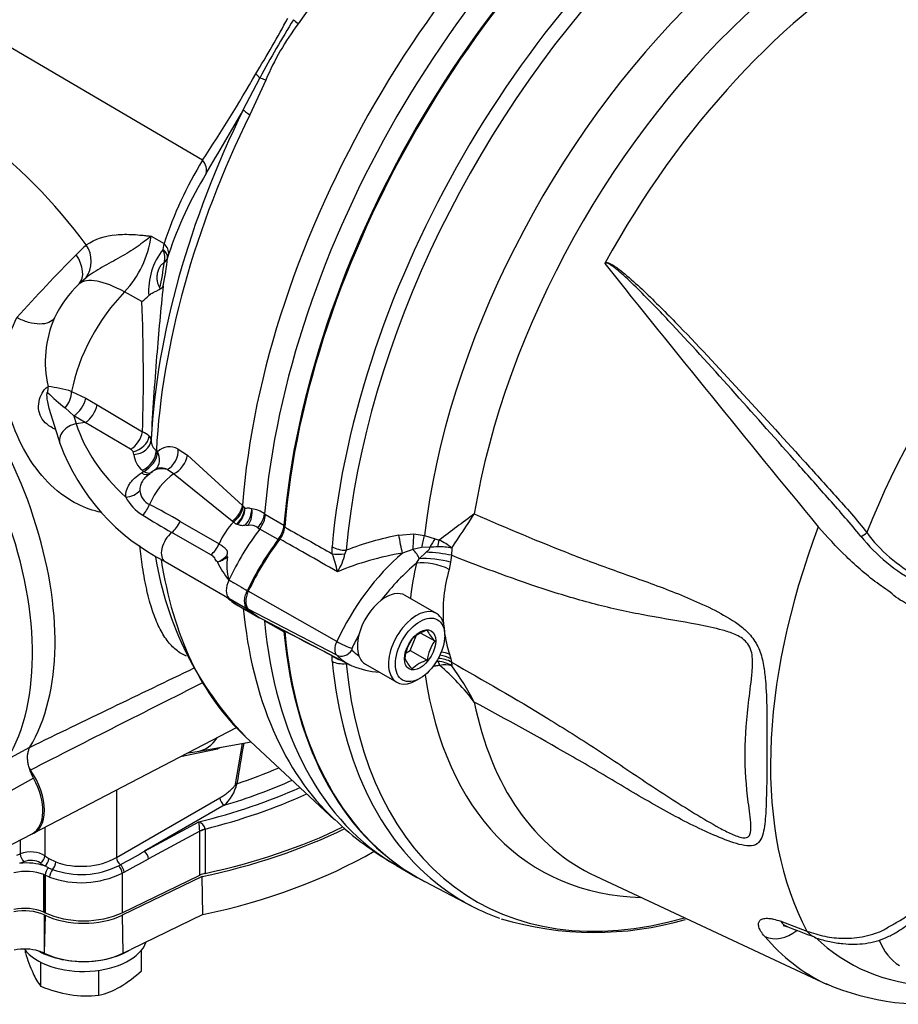
# Paper-space layout 'Sheet1' of a CAD drawing. Units: millimetres. Extents: x -22 to 210, y -8 to 297.
# Drawn here: x 158 to 182, y 228 to 254 of the extents above; entities that cross this region are included whole.
import ezdxf

# ---------------------------------------------------------------- set-up
doc = ezdxf.new("R2010")
doc.units = ezdxf.units.MM
doc.layers.add('Default', color=7, linetype='Continuous')
doc.layers.add('DV7_Default', color=7, linetype='Continuous')

# ---------------------------------------------------------------- blocks, each defined once
blk = doc.blocks.new('SE6')
at = {"layer": 'DV7_Default', "color": 7, "linetype": 'Continuous'}
for p, q in [((165.849, 255.23), (165.248, 254.383)), ((162.644, 250.665), (156.345, 254.361)), ((163.752, 252.04), (164.205, 252.903)), ((164.363, 252.846), (163.933, 251.905)), ((161.241, 248.595), (161.598, 248.392)), ((161.567, 248.235), (161.598, 248.392)), ((161.72, 248.098), (161.691, 248.001)), ((159.462, 247.455), (159.282, 247.296)), ((160.993, 246.814), (160.522, 247.078)), ((159.079, 244.368), (159.463, 244.187)), ((159.463, 244.187), (159.774, 244.003)), ((158.462, 243.906), (158.763, 242.93)), ((159.138, 243.703), (158.905, 243.921)), ((159.774, 244.003), (161.01, 243.265)), ((159.45, 243.52), (159.138, 243.703)), ((159.138, 243.703), (159.206, 243.481)), ((159.45, 243.52), (159.206, 243.481)), ((160.684, 242.79), (159.45, 243.52)), ((161.193, 243.146), (161.242, 243.035)), ((161.243, 243.069), (161.242, 243.035)), ((161.387, 242.753), (161.421, 242.725)), ((161.98, 242.797), (162.233, 242.63)), ((160.775, 242.652), (160.756, 242.719)), ((162.233, 242.63), (163.73, 241.258)), ((161.04, 242.189), (161.006, 242.217)), ((161.364, 242.238), (161.309, 242.202)), ((161.856, 242.12), (161.679, 242.237)), ((160.977, 242.149), (161.04, 242.189)), ((163.454, 240.832), (161.856, 242.12)), ((163.73, 241.258), (163.754, 241.234)), ((164.332, 241.028), (164.359, 241.011)), ((164.359, 241.011), (164.859, 240.722)), ((162.032, 240.827), (163.092, 240.215)), ((163.482, 240.808), (163.454, 240.832)), ((163.597, 240.74), (163.567, 240.753)), ((164.7, 240.329), (164.2, 240.618)), ((162.867, 239.913), (161.807, 240.525)), ((167.983, 240.453), (168.397, 240.483)), ((168.397, 240.483), (168.683, 240.442)), ((168.683, 240.442), (168.973, 240.355)), ((166.174, 239.945), (166.169, 240.132)), ((168.371, 240.063), (168.083, 239.963)), ((168.608, 240.113), (168.371, 240.063)), ((168.834, 240.123), (168.608, 240.113)), ((169.427, 240.101), (169.418, 239.903)), ((166.553, 240.039), (166.518, 239.942)), ((168.471, 239.689), (168.541, 239.809)), ((168.541, 239.809), (168.728, 239.984)), ((169.418, 239.903), (169.397, 239.713)), ((161.624, 239.731), (163.259, 238.787)), ((169.397, 239.713), (169.361, 239.517)), ((163.359, 238.735), (163.859, 238.446)), ((166.295, 237.555), (163.889, 238.925)), ((169.013, 238.319), (168.164, 238.809)), ((163.672, 238.5), (164.176, 238.209)), ((166.295, 237.18), (163.889, 238.437)), ((164.256, 238.172), (166.654, 236.921)), ((164.859, 237.814), (164.359, 238.103)), ((168.298, 237.309), (168.455, 237.713)), ((168.589, 237.785), (168.963, 237.568)), ((169.237, 237.715), (169.237, 237.824)), ((166.169, 237.015), (166.174, 237.164)), ((168.185, 237.244), (168.298, 237.309)), ((168.298, 237.309), (168.759, 237.043)), ((169.363, 237.206), (169.399, 237.086)), ((166.541, 236.98), (166.553, 236.954)), ((167.081, 236.933), (167.93, 236.444)), ((168.984, 236.881), (168.905, 236.86)), ((169.399, 237.086), (169.421, 236.989)), ((169.421, 236.989), (169.432, 236.891)), ((168.471, 236.497), (168.565, 236.552)), ((158.044, 232.33), (163.567, 235.211)), ((163.813, 234.961), (166.238, 232.701)), ((162.499, 234.555), (163.965, 234.819)), ((163.541, 233.67), (163.731, 234.777)), ((157.326, 234.343), (157.945, 234.675)), ((163.046, 234.626), (162.046, 234.417)), ((158.042, 233.829), (157.426, 233.49)), ((160.297, 233.505), (160.297, 231.67)), ((160.297, 231.67), (163.115, 233.297)), ((163.233, 233.093), (161.06, 231.839)), ((161.06, 231.839), (162.544, 232.641)), ((157.248, 231.924), (158.004, 232.318)), ((158.349, 232.489), (158.349, 231.713)), ((162.568, 232.386), (161.173, 231.633)), ((162.568, 232.386), (162.568, 232.389)), ((162.568, 231.19), (162.568, 232.386)), ((162.715, 232.445), (162.715, 232.436)), ((162.715, 232.436), (162.715, 231.239)), ((157.681, 232.15), (157.681, 231.767)), ((158.459, 231.64), (158.645, 231.551)), ((160.352, 231.445), (160.405, 231.474)), ((158.32, 231.204), (158.33, 231.212)), ((158.32, 230.183), (158.32, 231.204)), ((158.33, 231.212), (158.33, 230.178)), ((158.452, 231.39), (158.346, 231.44)), ((158.452, 231.39), (158.56, 231.343)), ((160.508, 231.275), (160.455, 231.246)), ((160.455, 231.246), (160.455, 230.166)), ((167.926, 231.452), (168.453, 231.147)), ((158.356, 231.188), (158.356, 230.166)), ((158.476, 231.136), (158.356, 231.188)), ((160.455, 230.166), (162.568, 231.19)), ((162.635, 231.154), (160.455, 230.098)), ((162.652, 230.117), (162.635, 231.154)), ((168.698, 231.013), (169.96, 230.355)), ((173.35, 231.159), (179.645, 228.214)), ((158.33, 230.178), (158.356, 230.166)), ((158.33, 230.11), (158.335, 229.064)), ((158.33, 230.11), (158.335, 229.064)), ((158.33, 230.11), (158.33, 230.11)), ((158.33, 230.11), (158.356, 230.098)), ((158.356, 230.098), (158.335, 229.064)), ((160.455, 230.098), (160.476, 229.064)), ((162.652, 230.117), (160.688, 229.166)), ((178.385, 229.932), (179.099, 229.668)), ((157.819, 229.074), (157.819, 229.142)), ((160.476, 229.064), (160.688, 229.166)), ((160.978, 228.585), (160.978, 229.142)), ((158.242, 228.162), (158.242, 228.818)), ((159.821, 227.918), (159.821, 228.596))]:
    blk.add_line(p, q, dxfattribs=at)
for centre, radius, start, end in [((136.35, 269.994), 32.524, 328.5314, 331.6195), ((188.679, 239.86), 27.733, 148.1557, 151.9462), ((171.299, 249.873), 7.547, 143.3005, 156.8009), ((127.805, 273.726), 41.78, 326.4984, 330.2839), ((82.68, 297.913), 93.151, 329.26183, 330.4973), ((147.206, 239.272), 15.27, 36.5142, 52.8033), ((172.139, 244.919), 11.099, 148.8177, 161.763), ((171.853, 244.731), 10.678, 148.5481, 161.6204), ((158.515, 248.957), 2.749, 316.8904, 352.4477), ((168.547, 238.802), 13.174, 133.497, 135.1717), ((158.808, 247.919), 0.802, 324.661, 33.2125), ((162.982, 247.112), 1.807, 141.5609, 184.2646), ((188.02, 219.353), 40.696, 135.0799, 138.393), ((154.354, 248.718), 7.293, 347.8206, 353.3273), ((153.148, 248.944), 8.595, 348.5831, 353.7009), ((173.653, 247.841), 0.0566, 152.0237, 173.6131), ((669.255, 643.53), 634.226, 218.6003, 219.433893), ((161.666, 244.861), 3.408, 134.393, 153.728), ((240.237, 238.934), 79.102, 173.97078, 175.36445), ((159.754, 246.889), 1.754, 8.8235, 9.5485), ((161.433, 247.298), 0.15, 291.1856, 338.568), ((159.812, 248.362), 1.946, 307.3474, 314.6766), ((109.336, 244.788), 51.697, 358.3116, 2.2465), ((161.357, 245.171), 2.997, 156.4383, 192.9627), ((240.237, 238.934), 79.102, 175.36445, 177.00374), ((157.952, 240.488), 4.04, 73.7983, 83.1061), ((161.457, 247.346), 4.272, 224.8108, 233.2997), ((160.839, 242.803), 0.492, 44.165, 69.7288), ((161.613, 243.048), 0.372, 182.0604, 232.4499), ((164.305, 245.007), 5.918, 200.5458, 243.0716), ((160.587, 242.618), 0.198, 30.9848, 60.3553), ((161.749, 242.382), 0.475, 60.907, 133.7657), ((161.356, 242.683), 0.582, 183.0134, 233.0492), ((162.248, 240.826), 1.666, 124.3044, 133.5024), ((161.355, 242.267), 0.0302, 289.583, 297.6483), ((161.521, 241.991), 0.292, 57.2893, 121.8923), ((161.39, 241.702), 0.456, 183.8702, 245.4438), ((161.617, 242.024), 1.191, 206.7362, 239.5263), ((150.329, 220.686), 23.295, 59.8404, 62.1783), ((163.118, 241.265), 0.681, 311.2418, 354.2009), ((163.149, 241.206), 0.647, 313.8634, 359.1303), ((164.142, 241.616), 0.544, 224.5037, 230.4579), ((163.297, 241.188), 0.688, 317.8969, 358.568), ((163.368, 241.068), 0.625, 325.8689, 9.4568), ((163.913, 240.499), 0.675, 51.641, 83.8817), ((182.189, 275.67), 40.628, 238.5866, 239.8894), ((196.029, 205.388), 44.109, 126.0977, 127.6432), ((144.029, 257.592), 30.838, 325.446, 327.5127), ((163.729, 241.092), 0.376, 229.0042, 244.5162), ((163.938, 240.379), 0.342, 51.8184, 98.8442), ((165.27, 242.479), 2.146, 238.5446, 240.0874), ((164.234, 240.743), 0.651, 322.0524, 353.7765), ((171.119, 235.505), 8.029, 143.0735, 154.7073), ((169.718, 231.782), 8.843, 101.3104, 110.9703), ((169.232, 240.913), 0.615, 245.0822, 256.5639), ((168.526, 239.05), 1.384, 49.4041, 65.9939), ((184.513, 243.65), 5.103, 219.28, 241.8131), ((183.993, 242.914), 4.048, 216.2133, 242.122), ((169.217, 231.258), 8.874, 91.0985, 92.4759), ((169.116, 238.509), 1.623, 78.9378, 92.4277), ((170.339, 241.291), 9.088, 189.0773, 224.0365), ((162.806, 240.346), 0.67, 291.0317, 318.0532), ((162.917, 240.3), 0.594, 282.5521, 312.8055), ((164.785, 239.63), 1.483, 170.9037, 195.8449), ((163.077, 239.765), 0.264, 22.1581, 30.3049), ((162.232, 238.532), 4.188, 12.7346, 19.7097), ((169.481, 231.773), 8.309, 99.6817, 112.3843), ((165.174, 240.214), 1.372, 326.4174, 348.541), ((165.548, 240.951), 2.788, 206.2045, 218.2569), ((174.609, 238.138), 6.331, 165.8207, 174.6761), ((173.19, 238.365), 3.999, 163.2494, 184.6565), ((163.156, 238.599), 0.213, 42.6644, 62.4015), ((163.705, 239.548), 0.883, 239.442, 246.9351), ((164.232, 239.658), 1.286, 224.9687, 244.1985), ((164.959, 239.586), 1.584, 226.0394, 243.5879), ((168.989, 236.989), 0.899, 104.8081, 135.1919), ((169.716, 238.314), 1.059, 205.4607, 224.7471), ((173.19, 238.365), 3.999, 189.4494, 196.8479), ((169.263, 236.967), 1.123, 144.2485, 173.3395), ((169.886, 236.908), 1.135, 144.4021, 173.1859), ((169.017, 237.491), 0.955, 204.3938, 225.814), ((168.642, 245.41), 8.711, 256.1233, 256.5374), ((167.593, 238.894), 2.182, 246.3636, 266.3056), ((168.989, 236.173), 0.899, 104.8081, 135.1919), ((169.112, 236.461), 0.439, 91.6008, 106.9154), ((169.009, 236.261), 0.753, 86.3505, 90.4537), ((169.007, 236.218), 0.796, 57.698, 86.3734), ((169.249, 236.277), 0.641, 73.4044, 103.506), ((165.259, 232.333), 5.967, 36.7608, 49.9415), ((162.46, 231.919), 8.564, 27.732, 35.492), ((649.846, -778.688), 1126.438, 115.640779, 115.892806), ((461.262, -358.399), 665.575, 116.657671, 117.110013), ((256.41, 218.662), 94.039, 170.12943, 170.81218), ((162.086, 236.851), 2.332, 274.0584, 280.1849), ((158.761, 247.975), 15.087, 288.6219, 293.2707), ((162.485, 233.93), 1.122, 311.7899, 346.983), ((162.455, 232.39), 0.266, 11.949, 70.3149), ((159.138, 232.19), 3.436, 3.3164, 7.5353), ((171.961, 238.667), 8.261, 226.1217, 240.7956), ((147.054, 219.24), 16.447, 46.5922, 46.7123), ((159.337, 233.508), 2.523, 250.0555, 296.3224), ((159.337, 233.491), 2.283, 250.1039, 296.3768), ((173.319, 238.542), 8.911, 253.3701, 286.0897), ((287.442, 517.907), 308.008, 249.30131, 249.4444), ((162.748, 230.619), 5.166, 197.409, 204.0439), ((159.593, 229.212), 1.712, 204.0632, 217.8643), ((158.705, 230.99), 3.308, 300.8006, 313.3767), ((159.622, 231.499), 3.611, 247.5388, 260.5964), ((159.323, 230.007), 2.148, 283.4086, 300.0675), ((182.356, 234.649), 6.977, 246.8385, 278.9833), ((159.502, 231.085), 3.184, 261.503, 275.7551)]:
    blk.add_arc(centre, radius, start, end, dxfattribs=at)
for centre, major_axis, ratio, start_param, end_param in [((176.108, 247.12), (-8.787, -15.22), 0.57735, 4.013725, 5.408162), ((176.755, 246.745), (8.83, 15.294), 0.57735, 0.884293, 2.255063), ((177.283, 246.441), (8.83, 15.294), 0.57735, 0.884181, 2.255193), ((177.306, 246.427), (-8.829, -15.293), 0.57735, 4.025586, 5.399213), ((180.572, 244.542), (-7.61, -13.181), 0.57735, 3.091817, 5.289808), ((178.539, 245.716), (-8.799, -15.24), 0.57735, 4.035702, 5.389143), ((181.465, 244.026), (-7.566, -13.104), 0.57735, 3.101614, 4.752368), ((178.798, 245.566), (8.71, 15.086), 0.57735, 1.137119, 2.247551), ((179.752, 245.015), (-7.906, -13.693), 0.57735, 4.255687, 5.356564), ((165.744, 254.049), (-0.669, 0.496), 0.044924, 0.405703, 0.770451), ((163.786, 253.093), (0.434, -0.248), 0.211655, 0.414992, 0.921076), ((164.902, 252.586), (-0.765, 0.33), 0.042611, -0.770171, -0.405422), ((189.079, 239.63), (-6.865, -11.89), 0.57735, 3.049383, 4.962861), ((172.952, 248.941), (-8.297, -14.371), 0.57735, 4.828157, 5.432227), ((173.26, 248.763), (-8.412, -14.57), 0.57735, 4.828157, 5.436213), ((164.495, 251.689), (-0.748, 0.367), 0.094313, 0.166749, 0.767771), ((162.279, 250.469), (0.429, -0.257), 0.788349, 0.24732, 1.131637), ((161.233, 248.195), (0.475, -0.155), 0.733362, 0.158546, 0.959825), ((161.203, 248.096), (0.219, -0.449), 0.77908, 0.721043, 1.50273), ((161.203, 248.096), (0.482, -0.133), 0.595143, 0.130983, 0.891984), ((158.698, 247.888), (0.564, -0.613), 0.627399, 0.054455, 1.335199), ((161.203, 248.096), (0.497, -0.048), 0.668239, 5.69323, 6.141628), ((152.391, 241.156), (4.41, -7.638), 0.57735, 0.313258, 2.130203), ((161.386, 245.163), (-2.138, 2.103), 0.334476, 5.42414, 6.238197), ((161.357, 245.026), (1.66, 2.875), 0.57735, 1.148728, 2.111461), ((157.97, 244.439), (-0.077, -0.494), 0.937672, 1.506302, 1.836153), ((158.718, 244.279), (-0.144, -0.479), 0.691608, 0.952766, 1.957782), ((159.103, 244.106), (-0.253, -0.431), 0.623456, 0.847195, 2.097067), ((159.415, 243.924), (-0.253, -0.431), 0.623417, 0.84715, 2.094078), ((159.241, 243.078), (0.478, 0.148), 0.80381, 1.397201, 3.141254), ((168.589, 244.447), (-9.531, 0), 0.57735, 0.176513, 0.56779), ((160.652, 243.19), (-0.258, -0.428), 0.618609, 0.861153, 2.093552), ((160.724, 243.119), (-0.434, -0.247), 0.772967, 1.225116, 2.572043), ((160.742, 243.051), (0.5, 0.004), 0.80102, 4.770662, 6.231703), ((160.411, 243.101), (0.832, -0.038), 0.272048, 0.026886, 0.363488), ((160.975, 242.615), (-0.319, -0.385), 0.678147, 0.96061, 2.401566), ((161.569, 242.673), (-0.201, -0.458), 0.785673, 0.780432, 2.161346), ((161.009, 242.587), (-0.319, -0.385), 0.677882, 0.960971, 2.40188), ((161.009, 242.587), (-0.363, 0.344), 0.839867, 3.131483, 4.29213), ((161.822, 242.508), (-0.329, -0.377), 0.664357, 1.000611, 2.381139), ((161.936, 241.219), (0.627, -0.983), 0.546343, 2.595111, 3.143583), ((160.946, 242.546), (-0.27, 0.421), 0.531205, 2.349986, 3.157604), ((161.009, 242.587), (-0.27, 0.421), 0.531251, 2.350194, 3.141593), ((161.939, 241.153), (0.625, 1.082), 0.57735, 0.879749, 1.774318), ((160.524, 241.884), (-0.498, -0.04), 0.795022, 1.56578, 2.475119), ((151.797, 240.813), (4.395, -7.612), 0.57735, 0.311109, 1.299577), ((160.905, 241.341), (-0.223, -0.447), 0.584871, 1.025307, 1.739254), ((163.319, 241.131), (-0.348, -0.359), 0.629511, 1.326567, 2.425178), ((163.346, 241.106), (-0.344, -0.362), 0.626989, 1.325036, 2.417782), ((163.98, 240.867), (-0.281, -0.413), 0.534418, 1.398214, 2.295721), ((164.007, 240.849), (-0.25, -0.433), 0.57735, 1.361848, 2.255193), ((161.74, 240.887), (-0.25, -0.433), 0.57735, 0.977347, 1.760656), ((163.824, 240.065), (-0.625, -1.082), 0.57735, 4.323793, 4.902248), ((165.997, 238.463), (-2.332, -4.04), 0.57735, 4.503441, 4.854275), ((164.508, 240.56), (0.25, 0.433), 0.57735, 4.503441, 5.396785), ((188.323, 240.067), (-7.224, -12.513), 0.57735, 4.987827, 5.942355), ((161.874, 240.163), (0.25, 0.433), 0.57735, 0.977347, 3.141593), ((166.53, 238.168), (-2.332, -4.039), 0.57735, 4.498143, 4.855414), ((168.022, 240.245), (-0.084, 0.408), 0.012479, 3.946646, 5.244764), ((168.436, 240.276), (0.027, 0.416), 0.142781, 1.05831, 2.119667), ((168.721, 240.234), (0.087, 0.407), 0.218994, 1.083012, 1.91983), ((168.937, 240.153), (-0.205, -0.363), 0.184427, 4.227163, 4.896253), ((169.023, 240.116), (0.099, 0.405), 0.046825, -1.524646, -1.045826), ((180.642, 240.525), (-0.133, -0.1), 0.34706, 0.703224, 1.983907), ((162.8, 240.275), (-0.25, -0.433), 0.57735, 0.977347, 1.760656), ((166.508, 240.297), (-0.498, 0.045), 0.511344, 0.869033, 1.706791), ((168.319, 239.892), (0.207, -0.261), 0.462431, 0.915587, 1.880863), ((173.26, 248.763), (8.412, 14.57), 0.57735, 2.517091, 3.009336), ((166.513, 240.115), (-0.495, -0.073), 0.34538, 0.765515, 1.529721), ((168.87, 236.817), (-2.274, -3.939), 0.57735, 4.174233, 4.855443), ((168.984, 239.642), (-0.661, 0.083), 0.228807, 4.06691, 5.476198), ((169.011, 239.86), (-0.663, 0.068), 0.158529, 4.066991, 5.169161), ((169.098, 236.686), (2.108, 3.65), 0.57735, 0.997166, 1.347979), ((168.942, 239.417), (-0.647, 0.161), 0.3636, 4.102789, 5.614735), ((163.641, 239.143), (-0.25, -0.433), 0.57735, 4.854275, 6.141277), ((165.998, 242.544), (2.332, 4.04), 0.57735, 2.999685, 3.144514), ((164.171, 238.844), (-0.249, -0.432), 0.57735, 4.854286, 6.141288), ((167.623, 237.871), (-0.541, -0.938), 0.57735, 3.141593, 4.077645), ((165.998, 242.544), (2.332, 4.04), 0.57735, 3.144514, 3.261225), ((176.108, 247.12), (8.787, 15.22), 0.57735, 2.462826, 3.008691), ((166.547, 242.272), (2.349, 4.068), 0.57735, 2.999696, 3.166288), ((167.623, 237.871), (-0.541, -0.938), 0.57735, 4.077645, 5.168961), ((168.471, 237.381), (0.541, 0.938), 0.57735, 0, 3.926991), ((168.471, 237.381), (0.541, 0.938), 0.57735, 5.497787, 6.283185), ((176.755, 246.745), (8.83, 15.294), 0.57735, 2.457324, 3.141593), ((164.508, 237.57), (-0.25, -0.433), 0.57735, -3.825991, -3.699365), ((177.283, 246.441), (8.83, 15.294), 0.57735, 2.457194, 3.167622), ((177.306, 246.427), (8.829, 15.293), 0.57735, 2.454789, 3.166288), ((169.098, 236.686), (-2.108, -3.65), 0.57735, 4.757034, 4.855534), ((167.623, 237.871), (-0.541, -0.938), 0.57735, 5.168961, 5.8258), ((166.512, 237.492), (-0.192, -0.332), 0.57735, 4.854286, 6.141288), ((166.475, 237.505), (0.301, -0.142), 0.11547, 4.127046, 5.662936), ((166.739, 237.361), (-0.025, -0.0433), 0.57735, 4.854286, 6.141288), ((166.514, 237.413), (-0.489, 0.105), 0.760626, 0.978471, 1.530105), ((166.475, 237.456), (0.231, 0.24), 0.80829, 3.373895, 4.909785), ((168.887, 240.921), (2.291, 3.968), 0.57735, 2.999696, 3.166288), ((169.115, 240.79), (-2.125, -3.68), 0.57735, 6.141288, 6.238804), ((167.623, 237.871), (0.541, 0.938), 0.57735, 2.684207, 3.141593), ((168.986, 236.621), (-0.649, -0.153), 0.831205, 3.844975, 4.336874), ((168.945, 236.758), (-0.628, -0.222), 0.73196, 3.761128, 4.149961), ((178.539, 245.716), (8.799, 15.24), 0.57735, 2.464906, 3.092317), ((166.508, 237.269), (-0.497, -0.05), 0.636583, 0.759708, 1.597467), ((178.798, 245.566), (8.71, 15.086), 0.57735, 2.464906, 3.678065), ((168.887, 240.921), (2.291, 3.968), 0.57735, 3.166288, 3.189115), ((168.945, 236.607), (-0.152, 0.388), 0.400171, -0.953675, -0.810831), ((169.031, 236.627), (-0.014, 0.416), 0.245107, -0.863287, -0.39344), ((169.014, 236.508), (-0.649, -0.152), 0.866717, 3.850306, 4.440903), ((179.752, 245.015), (7.906, 13.693), 0.57735, 2.510825, 3.445905), ((180.572, 244.542), (7.61, 13.181), 0.57735, 2.563507, 3.191368), ((161.63, 236.587), (-1.121, 1.941), 0.57735, 2.936487, 3.450327), ((157.39, 233.502), (-0.671, 1.163), 0.57735, 3.004755, 4.855046), ((157.354, 233.482), (-0.666, 1.154), 0.57735, 3.116897, 4.680385), ((158.305, 239.632), (12.055, 0.578), 0.606728, -1.178983, -1.003006), ((163.653, 233.599), (-0.164, 0.027), 0.46038, -1.025707, -0.752574), ((158.31, 239.636), (12.459, 0.597), 0.606728, 5.029911, 5.27855), ((158.316, 239.503), (12.626, 0.597), 0.606353, 5.039438, 5.287272), ((163.226, 233.226), (-0.083, 0.144), 0.515421, 0.786768, 2.354825), ((162.889, 232.175), (-0.499, -0.03), 0.591189, 5.033184, 5.375138), ((162.889, 232.165), (-0.5, 0), 0.57735, 5.068108, 5.410521), ((158.316, 238.007), (12.631, 0), 0.57735, 5.061331, 5.418676), ((158.316, 238.075), (12.631, 0), 0.57735, 5.068108, 5.413679), ((157.227, 232.18), (0.832, 0.048), 0.612366, -1.160004, -1.030508), ((157.953, 231.522), (-0.5, -0.016), 0.597144, 3.778888, 5.269557), ((157.772, 231.687), (-0.065, 0.153), 0.414511, 0.851837, 2.411749), ((161.086, 231.99), (-7.202, -4.023), 0.014428, 1.468003, 1.559099), ((161.066, 231.707), (-0.079, 0.147), 0.494019, 3.944513, 5.510748), ((158.316, 236.987), (12.664, 0), 0.57735, 5.061787, 5.50296), ((157.234, 232.047), (0.999, 0.048), 0.606728, -1.153469, -1.023972), ((157.792, 230.893), (-1.034, -0.05), 0.606728, 4.11726, 4.805938), ((157.959, 231.39), (0.333, 0.016), 0.606728, 0.626951, 2.11762), ((158.217, 231.654), (0.101, 0.133), 0.643095, 4.056253, 5.575127), ((159.412, 232.113), (-1.499, -0.072), 0.606728, 0.626951, 0.751607), ((158.34, 231.572), (0.084, 0.144), 0.579927, 3.981846, 5.500283), ((159.405, 232.246), (-1.332, -0.072), 0.610262, 0.622895, 0.747552), ((158.55, 231.472), (0.061, 0.155), 0.471308, 3.947126, 5.419557), ((159.405, 232.246), (-1.332, -0.072), 0.610262, 0.930321, 2.27071), ((160.409, 231.599), (-0.083, 0.144), 0.515421, 0.786768, 2.263729), ((160.401, 231.348), (-0.079, 0.147), 0.49594, 3.945819, 5.421014), ((161.193, 231.916), (-7.313, -3.955), 0.028827, 1.461373, 1.552469), ((157.798, 230.76), (0.867, 0.05), 0.612142, 0.890125, 1.878709), ((158.463, 231.262), (-0.072, -0.15), 0.527466, 3.983279, 5.455722), ((158.571, 231.215), (0.061, 0.155), 0.470019, 0.804723, 2.277173), ((160.348, 231.32), (-0.079, 0.147), 0.493352, 3.944063, 5.416817), ((162.889, 230.969), (-0.5, 0), 0.57735, 5.068108, 5.410521), ((178.539, 245.716), (8.799, 15.24), 0.57735, 3.092317, 3.248162), ((157.798, 229.783), (-0.868, 0), 0.57735, 4.067056, 5.055663), ((157.798, 229.715), (0.868, 0), 0.57735, 0.910379, 1.914071), ((158.42, 230.26), (-0.167, 0), 0.57735, 0.925463, 1.004303), ((159.405, 230.889), (-1.633, 0), 0.57735, 0.872665, 2.268928), ((159.405, 230.821), (-1.633, 0), 0.57735, 0.872665, 2.268928), ((178.87, 230.56), (0.295, 0.779), 0.677401, 2.716987, 3.141452), ((178.398, 230.2), (0.635, 0.54), 0.799712, 3.489735, 4.696708), ((179.588, 230.29), (0.292, 0.78), 0.677164, 2.702551, 3.141465), ((159.398, 229.576), (1.749, 0), 0.57735, 3.548709, 6.078563), ((186.584, 241.071), (7.311, 12.663), 0.57735, 2.938479, 3.187231), ((179.588, 230.29), (0.292, 0.78), 0.677164, 3.141465, 3.166973), ((187.131, 240.755), (6.895, 11.943), 0.57735, 2.998451, 3.430313), ((183.509, 231.896), (1.847, 3.199), 0.57735, 2.719251, 3.116897), ((157.798, 228.694), (0.835, 0), 0.57735, 1.092326, 1.915906), ((157.798, 228.694), (0.835, 0), 0.57735, 0.872665, 1.092326), ((159.398, 229.848), (-1.749, 0), 0.57735, 0.802264, 1.658063), ((159.405, 229.8), (-1.666, 0), 0.57735, 0.872665, 1.658063), ((159.398, 229.848), (1.749, 0), 0.57735, 4.799655, 5.541854), ((159.405, 229.8), (1.666, 0), 0.57735, 4.799655, 5.410521), ((186.584, 241.071), (7.311, 12.663), 0.57735, 3.187231, 3.191368)]:
    blk.add_ellipse(centre, major_axis=major_axis, ratio=ratio, start_param=start_param, end_param=end_param, dxfattribs=at)
for major_axis in [(-0.475, -0.822), (0.301, 0.521)]:
    blk.add_ellipse((168.565, 237.327), major_axis=major_axis, ratio=0.57735, dxfattribs=at)
for points, degree, knots in [([(159.479, 248.359), (159.718, 248.523), (159.993, 248.606), (160.443, 248.648), (160.599, 248.649), (160.838, 248.636), (160.918, 248.629), (161.039, 248.618), (161.079, 248.613), (161.14, 248.607), (161.16, 248.605), (161.2, 248.6), (161.221, 248.598), (161.241, 248.595)], 3, [0, 0, 0, 0, 0.5, 0.5, 0.75, 0.75, 0.875, 0.875, 0.9375, 0.9375, 0.96875, 0.96875, 1, 1, 1, 1]), ([(161.241, 248.595), (161.186, 248.551), (161.127, 248.503), (161, 248.407), (160.932, 248.358), (160.79, 248.259), (160.715, 248.21), (160.56, 248.114), (160.48, 248.067), (160.237, 247.928), (160.07, 247.84), (159.752, 247.658), (159.6, 247.563), (159.462, 247.455)], 3, [0, 0, 0, 0, 0.125, 0.125, 0.25, 0.25, 0.375, 0.375, 0.5, 0.5, 0.75, 0.75, 1, 1, 1, 1]), ([(161.598, 247.871), (161.577, 247.86), (161.556, 247.846), (161.525, 247.818), (161.515, 247.807), (161.496, 247.783), (161.487, 247.77), (161.469, 247.741), (161.461, 247.725), (161.446, 247.693), (161.439, 247.676), (161.42, 247.622), (161.411, 247.584), (161.4, 247.509), (161.398, 247.473), (161.401, 247.404), (161.406, 247.371), (161.42, 247.311), (161.43, 247.282), (161.453, 247.228), (161.467, 247.203), (161.484, 247.18)], 3, [0, 0, 0, 0, 0.125, 0.125, 0.1875, 0.1875, 0.25, 0.25, 0.3125, 0.3125, 0.375, 0.375, 0.5, 0.5, 0.625, 0.625, 0.75, 0.75, 0.875, 0.875, 1, 1, 1, 1]), ([(180.563, 240.419), (180.287, 240.769), (179.998, 241.091), (179.426, 241.74), (179.14, 242.063), (178.285, 243.031), (177.717, 243.671), (176.579, 244.941), (176.01, 245.57), (175.144, 246.494), (174.854, 246.799), (174.409, 247.243), (174.259, 247.389), (174.026, 247.599), (173.948, 247.668), (173.825, 247.764), (173.783, 247.795), (173.716, 247.835), (173.694, 247.848), (173.657, 247.861), (173.645, 247.865), (173.618, 247.866), (173.603, 247.861), (173.597, 247.847)], 3, [0, 0, 0, 0, 0.125, 0.125, 0.25, 0.25, 0.5, 0.5, 0.75, 0.75, 0.875, 0.875, 0.9375, 0.9375, 0.96875, 0.96875, 0.984375, 0.984375, 0.992188, 0.992188, 0.996094, 0.996094, 1, 1, 1, 1]), ([(173.603, 247.867), (173.626, 247.885), (173.656, 247.878), (173.706, 247.864), (173.73, 247.853), (173.8, 247.818), (173.844, 247.79), (173.974, 247.701), (174.056, 247.636), (174.298, 247.435), (174.454, 247.293), (174.915, 246.86), (175.214, 246.56), (176.103, 245.649), (176.685, 245.025), (177.846, 243.765), (178.424, 243.128), (179.294, 242.165), (179.584, 241.843), (180.165, 241.196), (180.459, 240.875), (180.727, 240.523)], 3, [0, 0, 0, 0, 0.007813, 0.007813, 0.015625, 0.015625, 0.03125, 0.03125, 0.0625, 0.0625, 0.125, 0.125, 0.25, 0.25, 0.5, 0.5, 0.75, 0.75, 0.875, 0.875, 1, 1, 1, 1]), ([(161.18, 246.978), (161.208, 247.005), (161.241, 247.027), (161.287, 247.054), (161.302, 247.062), (161.331, 247.077), (161.344, 247.083), (161.384, 247.102), (161.408, 247.113), (161.451, 247.135), (161.47, 247.146), (161.487, 247.158)], 3, [0, 0, 0, 0, 0.25, 0.25, 0.375, 0.375, 0.5, 0.5, 0.75, 0.75, 1, 1, 1, 1]), ([(159.881, 241.07), (159.665, 241.115), (159.452, 241.189), (158.991, 241.42), (158.742, 241.597), (158.287, 242.032), (158.074, 242.298), (157.714, 242.882), (157.561, 243.21), (157.34, 243.875), (157.269, 244.223), (157.229, 244.723), (157.227, 244.887), (157.244, 245.209), (157.263, 245.369), (157.352, 245.829), (157.452, 246.112), (157.591, 246.376)], 3, [0, 0, 0, 0, 0.1181073, 0.1181073, 0.2650894, 0.2650894, 0.4120715, 0.4120715, 0.5590536, 0.5590536, 0.7060358, 0.7060358, 0.7795268, 0.7795268, 0.8530179, 0.8530179, 1, 1, 1, 1]), ([(158.61, 246.369), (158.58, 246.316), (158.528, 246.273), (158.39, 246.215), (158.305, 246.2), (158.114, 246.202), (158.009, 246.218), (157.797, 246.278), (157.69, 246.322), (157.591, 246.376)], 3, [0, 0, 0, 0, 0.25, 0.25, 0.5, 0.5, 0.75, 0.75, 1, 1, 1, 1]), ([(158.639, 243.33), (158.613, 243.343), (158.587, 243.356), (158.492, 243.408), (158.422, 243.454), (158.302, 243.571), (158.253, 243.641), (158.157, 243.878), (158.168, 244.06), (158.253, 244.288), (158.292, 244.356), (158.372, 244.456), (158.41, 244.486), (158.437, 244.499)], 3, [0, 0, 0, 0, 0.059442, 0.059442, 0.216202, 0.216202, 0.372962, 0.372962, 0.686481, 0.686481, 0.84324, 0.84324, 1, 1, 1, 1]), ([(158.427, 244.335), (158.423, 244.339), (158.419, 244.342), (158.409, 244.335), (158.404, 244.321), (158.398, 244.281), (158.399, 244.255), (158.403, 244.178), (158.41, 244.128), (158.43, 244.02), (158.444, 243.962), (158.462, 243.905)], 3, [0, 0, 0, 0, 0.077871, 0.077871, 0.155742, 0.155742, 0.311484, 0.311484, 0.622968, 0.622968, 1, 1, 1, 1]), ([(160.554, 241.488), (160.551, 241.518), (160.552, 241.547), (160.558, 241.607), (160.564, 241.637), (160.589, 241.726), (160.615, 241.784), (160.67, 241.869), (160.691, 241.897), (160.737, 241.952), (160.763, 241.978), (160.844, 242.055), (160.906, 242.104), (160.977, 242.149)], 3, [0, 0, 0, 0, 0.125, 0.125, 0.25, 0.25, 0.5, 0.5, 0.625, 0.625, 0.75, 0.75, 1, 1, 1, 1]), ([(161.097, 242.032), (161.082, 242.018), (161.068, 242.002), (161.037, 241.967), (161.022, 241.947), (160.982, 241.885), (160.962, 241.843), (160.944, 241.779), (160.939, 241.757), (160.934, 241.714), (160.934, 241.692), (160.936, 241.671)], 3, [0, 0, 0, 0, 0.136995, 0.136995, 0.309596, 0.309596, 0.654798, 0.654798, 0.827399, 0.827399, 1, 1, 1, 1]), ([(163.796, 241.196), (163.8, 241.194), (163.804, 241.192), (163.812, 241.189), (163.816, 241.188), (163.827, 241.186), (163.835, 241.186), (163.856, 241.19), (163.871, 241.193), (163.917, 241.194), (163.95, 241.187), (163.985, 241.17)], 3, [0, 0, 0, 0, 0.0625, 0.0625, 0.125, 0.125, 0.25, 0.25, 0.5, 0.5, 1, 1, 1, 1]), ([(170.041, 241.029), (170.921, 240.647), (171.802, 240.274), (173.129, 239.755), (173.572, 239.592), (174.46, 239.276), (174.904, 239.121), (175.791, 238.775), (176.234, 238.589), (176.885, 238.248), (177.101, 238.125), (177.408, 237.884), (177.506, 237.792), (177.679, 237.576), (177.752, 237.449), (177.857, 237.182), (177.892, 237.04), (177.941, 236.764), (177.956, 236.629), (177.991, 236.226), (177.999, 235.963), (178.014, 235.189), (178.01, 234.698), (178.003, 233.777), (178, 233.343), (177.969, 232.748), (177.954, 232.558), (177.902, 232.308), (177.879, 232.231), (177.81, 232.102), (177.762, 232.05), (177.57, 231.96), (177.38, 231.991), (176.981, 232.107), (176.773, 232.191), (176.14, 232.466), (175.706, 232.685), (174.836, 233.163), (174.397, 233.424), (173.521, 233.947), (173.083, 234.206), (171.775, 234.957), (170.907, 235.435), (170.04, 235.904)], 3, [0, 0, 0, 0, 0.125, 0.125, 0.1875, 0.1875, 0.25, 0.25, 0.3125, 0.3125, 0.34375, 0.34375, 0.359375, 0.359375, 0.375, 0.375, 0.390625, 0.390625, 0.40625, 0.40625, 0.4375, 0.4375, 0.5, 0.5, 0.5625, 0.5625, 0.59375, 0.59375, 0.609375, 0.609375, 0.625, 0.625, 0.65625, 0.65625, 0.6875, 0.6875, 0.75, 0.75, 0.8125, 0.8125, 0.875, 0.875, 1, 1, 1, 1]), ([(163.808, 240.726), (163.802, 240.725), (163.796, 240.722), (163.786, 240.718), (163.781, 240.716), (163.767, 240.712), (163.759, 240.71), (163.737, 240.709), (163.721, 240.709), (163.687, 240.713), (163.67, 240.717), (163.634, 240.726), (163.616, 240.732), (163.597, 240.74)], 3, [0, 0, 0, 0, 0.0625, 0.0625, 0.125, 0.125, 0.25, 0.25, 0.5, 0.5, 0.75, 0.75, 1, 1, 1, 1]), ([(163.886, 240.717), (163.879, 240.717), (163.868, 240.716), (163.852, 240.717), (163.84, 240.718), (163.829, 240.722), (163.82, 240.725), (163.813, 240.726), (163.809, 240.726), (163.808, 240.726)], 3, [0, 0, 0, 0, 0.291203, 0.500213, 0.631956, 0.750048, 0.848379, 0.931994, 1, 1, 1, 1]), ([(164.881, 240.672), (165.117, 240.539), (165.353, 240.407), (165.589, 240.274), (165.784, 240.164), (165.979, 240.054), (166.174, 239.945)], 3, [0, 0, 0, 0, 0.547816, 0.547816, 0.547816, 1, 1, 1, 1]), ([(186.142, 237.412), (185.99, 237.352), (185.836, 237.291), (185.529, 237.182), (185.376, 237.142), (185.07, 237.09), (184.917, 237.077), (184.619, 237.082), (184.475, 237.098), (184.051, 237.186), (183.779, 237.298), (183.281, 237.611), (183.028, 237.775), (182.643, 238.032), (182.513, 238.12), (182.249, 238.298), (182.117, 238.389), (181.906, 238.527), (181.832, 238.572), (181.676, 238.659), (181.596, 238.707), (181.449, 238.821), (181.381, 238.886), (181.228, 238.995), (181.146, 239.048), (180.906, 239.219), (180.752, 239.344), (180.456, 239.601), (180.311, 239.734), (179.895, 240.138), (179.642, 240.41), (179.406, 240.678)], 3, [0, 0, 0, 0, 0.0625, 0.0625, 0.125, 0.125, 0.1875, 0.1875, 0.25, 0.25, 0.375, 0.375, 0.5, 0.5, 0.5625, 0.5625, 0.625, 0.625, 0.65625, 0.65625, 0.6875, 0.6875, 0.71875, 0.71875, 0.75, 0.75, 0.8125, 0.8125, 0.875, 0.875, 1, 1, 1, 1]), ([(166.317, 239.455), (166.029, 239.618), (165.742, 239.78), (165.455, 239.943), (165.219, 240.076), (164.983, 240.209), (164.747, 240.343)], 3, [0, 0, 0, 0, 0.54908, 0.54908, 0.54908, 1, 1, 1, 1]), ([(162.207, 237.152), (162.106, 237.195), (162.012, 237.252), (161.837, 237.396), (161.755, 237.482), (161.639, 237.635), (161.602, 237.691), (161.53, 237.81), (161.496, 237.874), (161.396, 238.077), (161.336, 238.227), (161.225, 238.559), (161.175, 238.741), (161.119, 238.99), (161.108, 239.04), (161.086, 239.144), (161.076, 239.197), (161.045, 239.358), (161.027, 239.468), (160.98, 239.769), (160.955, 239.965), (160.933, 240.168)], 3, [0, 0, 0, 0, 0.14629, 0.14629, 0.29258, 0.29258, 0.365724, 0.365724, 0.438869, 0.438869, 0.585159, 0.585159, 0.731449, 0.731449, 0.768021, 0.768021, 0.804594, 0.804594, 0.877739, 0.877739, 1, 1, 1, 1]), ([(163.092, 240.215), (163.109, 240.205), (163.126, 240.194), (163.159, 240.173), (163.174, 240.162), (163.203, 240.141), (163.217, 240.13), (163.241, 240.108), (163.253, 240.097), (163.274, 240.075), (163.283, 240.063), (163.296, 240.046), (163.3, 240.041), (163.305, 240.032), (163.307, 240.03), (163.31, 240.024), (163.312, 240.022), (163.318, 240.006), (163.318, 239.986), (163.314, 239.954), (163.312, 239.943), (163.309, 239.926), (163.308, 239.92), (163.306, 239.909), (163.305, 239.903), (163.304, 239.898)], 3, [0, 0, 0, 0, 0.125, 0.125, 0.25, 0.25, 0.375, 0.375, 0.5, 0.5, 0.625, 0.625, 0.6875, 0.6875, 0.71875, 0.71875, 0.75, 0.75, 0.875, 0.875, 0.9375, 0.9375, 0.96875, 0.96875, 1, 1, 1, 1]), ([(168.728, 239.984), (168.751, 240.003), (168.774, 240.023), (168.804, 240.055), (168.814, 240.067), (168.829, 240.093), (168.834, 240.108), (168.834, 240.123)], 3, [0, 0, 0, 0, 0.5, 0.5, 0.75, 0.75, 1, 1, 1, 1]), ([(163.046, 239.72), (163.032, 239.737), (163.019, 239.755), (162.995, 239.792), (162.985, 239.811), (162.963, 239.847), (162.946, 239.862), (162.919, 239.883), (162.909, 239.889), (162.888, 239.901), (162.878, 239.907), (162.867, 239.913)], 3, [0, 0, 0, 0, 0.25, 0.25, 0.5, 0.5, 0.75, 0.75, 0.875, 0.875, 1, 1, 1, 1]), ([(169.421, 236.989), (170.293, 236.497), (171.168, 235.993), (172.484, 235.187), (172.924, 234.91), (173.807, 234.334), (174.25, 234.033), (175.142, 233.438), (175.591, 233.146), (176.265, 232.736), (176.489, 232.603), (176.822, 232.422), (176.933, 232.364), (177.152, 232.264), (177.26, 232.221), (177.401, 232.202), (177.444, 232.205), (177.51, 232.235), (177.532, 232.262), (177.575, 232.363), (177.576, 232.456), (177.562, 232.746), (177.528, 232.959), (177.449, 233.611), (177.413, 234.066), (177.417, 234.999), (177.458, 235.48), (177.549, 236.22), (177.585, 236.47), (177.618, 236.86), (177.626, 236.994), (177.604, 237.206), (177.591, 237.278), (177.54, 237.415), (177.503, 237.478), (177.411, 237.583), (177.359, 237.625), (177.252, 237.694), (177.197, 237.722), (177.029, 237.796), (176.916, 237.831), (176.577, 237.926), (176.35, 237.971), (175.669, 238.101), (175.216, 238.173), (174.315, 238.34), (173.866, 238.435), (172.972, 238.662), (172.525, 238.793), (171.188, 239.221), (170.302, 239.554), (169.418, 239.903)], 3, [0, 0, 0, 0, 0.125, 0.125, 0.1875, 0.1875, 0.25, 0.25, 0.3125, 0.3125, 0.34375, 0.34375, 0.359375, 0.359375, 0.375, 0.375, 0.382812, 0.382812, 0.390625, 0.390625, 0.40625, 0.40625, 0.4375, 0.4375, 0.5, 0.5, 0.5625, 0.5625, 0.59375, 0.59375, 0.609375, 0.609375, 0.617187, 0.617187, 0.625, 0.625, 0.632812, 0.632812, 0.640625, 0.640625, 0.65625, 0.65625, 0.6875, 0.6875, 0.75, 0.75, 0.8125, 0.8125, 0.875, 0.875, 1, 1, 1, 1]), ([(163.859, 238.936), (163.68, 239.04), (163.429, 239.184), (163.359, 239.225)], 2, [0, 0, 0, 0.717647, 1, 1, 1]), ([(163.359, 238.735), (163.354, 238.736), (163.35, 238.737), (163.342, 238.739), (163.339, 238.74), (163.329, 238.742), (163.325, 238.743), (163.319, 238.743), (163.318, 238.743), (163.316, 238.743)], 3, [0, 0, 0, 0, 0.171716, 0.171716, 0.343432, 0.343432, 0.686863, 0.686863, 1, 1, 1, 1]), ([(163.859, 238.446), (163.836, 238.468), (163.819, 238.497), (163.795, 238.566), (163.789, 238.606), (163.789, 238.672), (163.79, 238.695), (163.796, 238.741), (163.801, 238.765), (163.813, 238.814), (163.82, 238.838), (163.838, 238.887), (163.848, 238.912), (163.859, 238.936)], 3, [0, 0, 0, 0, 0.25, 0.25, 0.5, 0.5, 0.625, 0.625, 0.75, 0.75, 0.875, 0.875, 1, 1, 1, 1]), ([(166.174, 237.164), (165.979, 237.265), (165.784, 237.366), (165.589, 237.467), (165.353, 237.589), (165.117, 237.712), (164.881, 237.834)], 3, [0, 0, 0, 0, 0.452248, 0.452248, 0.452248, 1, 1, 1, 1]), ([(158.042, 233.829), (157.999, 233.906), (157.965, 233.984), (157.925, 234.103), (157.914, 234.143), (157.896, 234.22), (157.889, 234.259), (157.881, 234.334), (157.879, 234.371), (157.88, 234.441), (157.882, 234.474), (157.892, 234.538), (157.9, 234.569), (157.919, 234.625), (157.931, 234.651), (157.945, 234.675)], 3, [0, 0, 0, 0, 0.25, 0.25, 0.375, 0.375, 0.5, 0.5, 0.625, 0.625, 0.75, 0.75, 0.875, 0.875, 1, 1, 1, 1]), ([(163.115, 233.297), (163.154, 233.319), (163.192, 233.343), (163.268, 233.395), (163.306, 233.422), (163.381, 233.481), (163.418, 233.512), (163.472, 233.565), (163.489, 233.583), (163.513, 233.613), (163.521, 233.624), (163.534, 233.647), (163.539, 233.659), (163.541, 233.67)], 3, [0, 0, 0, 0, 0.25, 0.25, 0.5, 0.5, 0.75, 0.75, 0.875, 0.875, 0.9375, 0.9375, 1, 1, 1, 1]), ([(179.099, 229.668), (179.253, 229.609), (179.416, 229.56), (179.749, 229.492), (179.922, 229.471), (180.286, 229.468), (180.478, 229.486), (180.768, 229.548), (180.867, 229.574), (181.067, 229.642), (181.168, 229.685), (181.344, 229.794), (181.434, 229.845), (181.627, 229.946), (181.723, 230.004), (181.983, 230.21), (182.143, 230.366), (182.62, 230.837), (182.926, 231.165), (183.226, 231.501)], 3, [0, 0, 0, 0, 0.125, 0.125, 0.25, 0.25, 0.375, 0.375, 0.4375, 0.4375, 0.5, 0.5, 0.5625, 0.5625, 0.625, 0.625, 0.75, 0.75, 1, 1, 1, 1]), ([(179.306, 229.497), (179.326, 229.489), (179.448, 229.445), (179.711, 229.376), (180.054, 229.32), (180.38, 229.304), (180.686, 229.325), (180.979, 229.385), (181.262, 229.485), (181.526, 229.626), (181.802, 229.807), (182.1, 230.038), (182.413, 230.332), (182.816, 230.744), (183.169, 231.12), (183.385, 231.371), (183.429, 231.421)], 3, [0, 0, 0, 0, 0.014201, 0.099605, 0.180944, 0.24972, 0.313496, 0.374342, 0.433401, 0.493119, 0.55102, 0.629923, 0.71336, 0.798698, 0.965268, 1, 1, 1, 1]), ([(177.948, 229.52), (177.907, 229.568), (177.873, 229.615), (177.821, 229.701), (177.802, 229.741), (177.78, 229.814), (177.777, 229.848), (177.785, 229.907), (177.797, 229.932), (177.826, 229.964), (177.837, 229.973), (177.864, 229.989), (177.88, 229.995), (177.931, 230.011), (177.972, 230.016), (178.045, 230.014), (178.071, 230.012), (178.126, 230.005), (178.155, 230), (178.246, 229.979), (178.312, 229.959), (178.385, 229.932)], 3, [0, 0, 0, 0, 0.125, 0.125, 0.25, 0.25, 0.375, 0.375, 0.5, 0.5, 0.5625, 0.5625, 0.625, 0.625, 0.75, 0.75, 0.8125, 0.8125, 0.875, 0.875, 1, 1, 1, 1]), ([(178.45, 229.818), (178.45, 229.818), (178.46, 229.817), (178.506, 229.806), (178.554, 229.788), (178.579, 229.779)], 3, [0, 0, 0, 0, 0.295497, 0.693811, 1, 1, 1, 1])]:
    blk.add_open_spline(points, degree=degree, knots=knots, dxfattribs=at)
for points in [[(163.139, 234.67), (163.108, 234.656), (163.077, 234.641), (163.046, 234.626)], [(157.926, 234.103), (157.936, 234.085), (157.947, 234.068), (157.959, 234.051)]]:
    blk.add_open_spline(points, degree=3, dxfattribs=at)

psp = doc.layouts.new('Sheet1')

# ---------------------------------------------------------------- block references
at = {"layer": 'Default'}
psp.add_blockref('SE6', (0, 0), dxfattribs=at)

doc.saveas('drawing.dxf')
